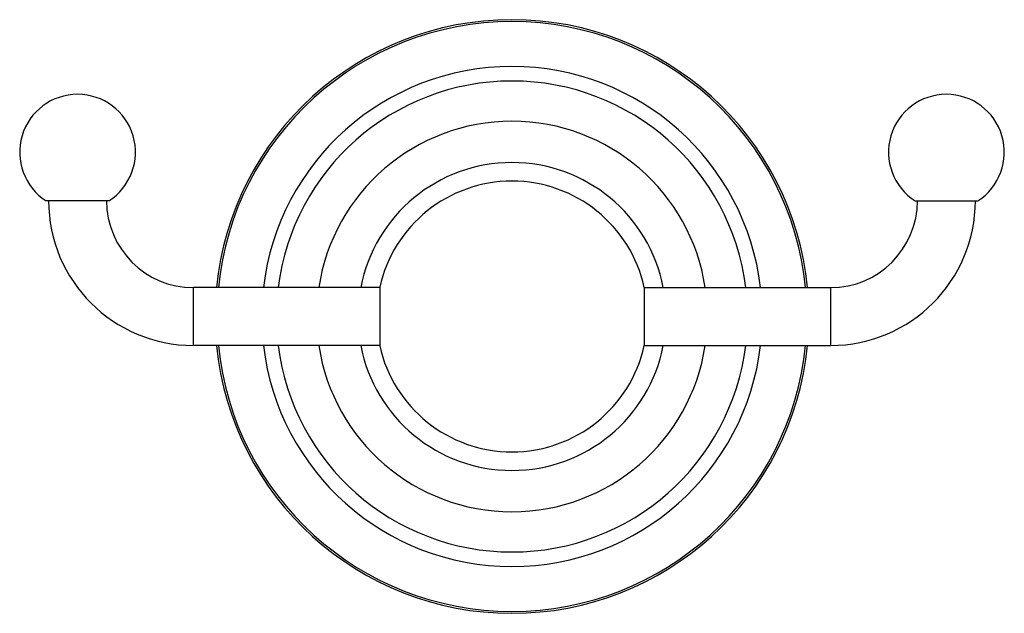
# Model space of a CAD drawing. Units: inches. Extents: x 3.65 to 7.9, y 2.81 to 5.38.
import ezdxf

# ---------------------------------------------------------------- set-up
doc = ezdxf.new("R2010")
doc.units = ezdxf.units.IN
doc.header["$LTSCALE"] = 0.64311
doc.header["$MEASUREMENT"] = 0
doc.layers.get('0').update_dxf_attribs({"linetype": 'CONTINUOUS'})

msp = doc.modelspace()

# ---------------------------------------------------------------- linework, layer by layer
at = {"color": 6, "linetype": 'Continuous'}
for p, q in [((4.0341, 4.5956), (3.7628, 4.5956)), ((7.515, 4.5956), (7.7863, 4.5956)), ((5.2034, 4.2206), (4.3984, 4.2206)), ((6.3456, 4.2206), (7.1506, 4.2206)), ((5.2034, 3.9706), (4.3984, 3.9706)), ((6.3456, 3.9706), (7.1506, 3.9706))]:
    msp.add_line(p, q, dxfattribs=at)
at = {"color": 9, "linetype": 'Continuous'}
for p, q in [((4.3984, 3.9706), (4.3984, 4.2206)), ((7.1506, 4.2206), (7.1506, 3.9706))]:
    msp.add_line(p, q, dxfattribs=at)
at = {"color": 7, "linetype": 'Continuous'}
for p, q in [((5.2034, 4.2221), (5.2034, 4.1768)), ((6.3456, 4.2221), (6.3457, 4.1994)), ((5.2034, 4.1768), (5.2034, 4.0956)), ((6.3457, 4.1994), (6.3456, 4.0956)), ((5.2034, 4.0956), (5.2034, 4.0145)), ((6.3456, 4.0956), (6.3457, 3.9919)), ((5.2034, 4.0145), (5.2034, 3.9692)), ((6.3457, 3.9919), (6.3456, 3.9692))]:
    msp.add_line(p, q, dxfattribs=at)
at = {"color": 6, "linetype": 'Continuous'}
for centre, radius, start, end in [((5.7745, 4.0956), 1.2825, 5.5945, 174.4055), ((3.8984, 4.8056), 0.25, 302.8599, 237.1401), ((7.6506, 4.8056), 0.25, 302.8599, 237.1401), ((5.7745, 4.0956), 0.665, 10.8576, 169.1424), ((5.7745, 4.0956), 0.5849, 12.4322, 167.5393), ((4.3984, 4.5956), 0.625, 180, 270), ((4.3984, 4.5956), 0.375, 180, 270), ((7.1506, 4.5956), 0.625, 270, 360), ((7.1506, 4.5956), 0.375, 270, 360), ((5.7745, 4.0956), 1.2825, 185.5945, 354.4055), ((5.7745, 4.0956), 0.665, 190.8576, 349.1424), ((5.7745, 4.0956), 0.5849, 192.4607, 347.5678)]:
    msp.add_arc(centre, radius, start, end, dxfattribs=at)
at = {"color": 9, "linetype": 'Continuous'}
for radius, start, end in [(1.2742, 5.6315, 174.3685), (1.0805, 6.6502, 173.3498), (1.0175, 7.0634, 172.9366), (0.8436, 8.5297, 171.4703), (1.2742, 185.6315, 354.3685), (1.0805, 186.6502, 353.3498), (1.0175, 187.0634, 352.9366), (0.8436, 188.5297, 351.4703)]:
    msp.add_arc((5.7745, 4.0956), radius, start, end, dxfattribs=at)

doc.saveas('drawing.dxf')
